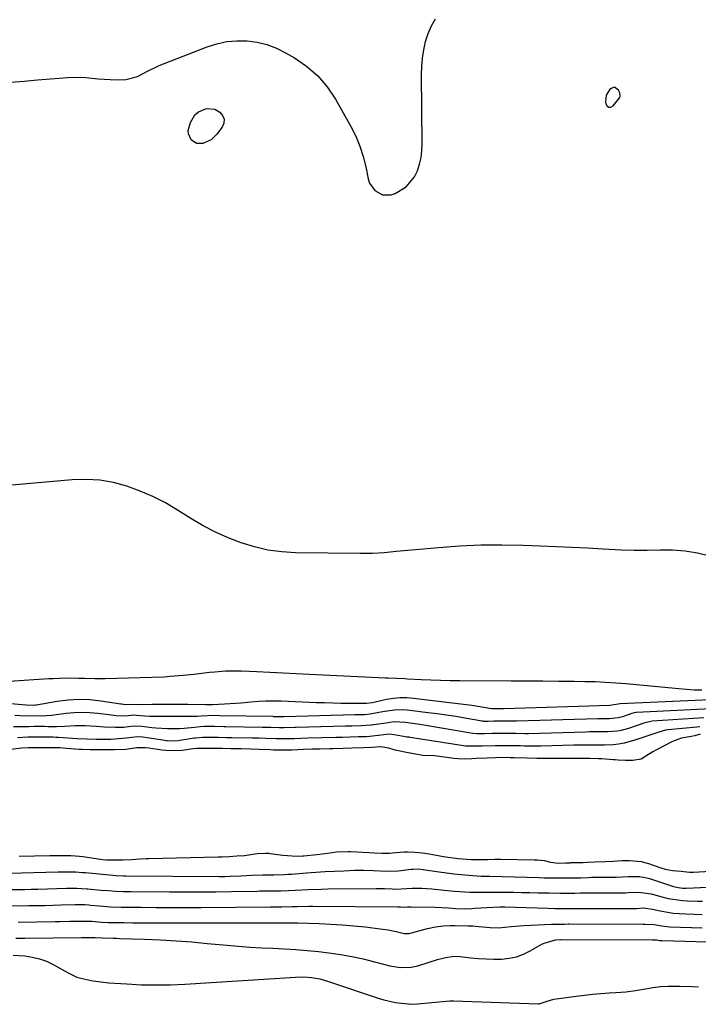
# Model space of a CAD drawing. Units: inches. Extents: x 1894695 to 1900072, y 406186 to 411526.
# Drawn here: x 1895736 to 1895993, y 406204 to 406577 of the extents above; entities that cross this region are included whole.
import ezdxf

# ---------------------------------------------------------------- set-up
doc = ezdxf.new("R2010")
doc.units = ezdxf.units.IN
doc.header["$MEASUREMENT"] = 0
for name, color, linetype in [('1', 7, 'Continuous'), ('7', 7, 'Continuous'), ('8', 7, 'Continuous')]:
    doc.layers.add(name, color=color, linetype=linetype)

msp = doc.modelspace()

# ---------------------------------------------------------------- linework, layer by layer
at = {"layer": '1', "color": 18}
for points in [[(1895961.11, 406551.37, 1638), (1895959.45, 406550.85, 1638), (1895957.86, 406548.44, 1638), (1895957.62, 406545.82, 1638), (1895957.72, 406545.12, 1638), (1895958.24, 406544.28, 1638), (1895958.87, 406543.8, 1638), (1895959.66, 406543.87, 1638), (1895960.55, 406544.3, 1638), (1895963.09, 406547.46, 1638), (1895963.27, 406548.05, 1638), (1895963.05, 406549.29, 1638), (1895962.52, 406550.34, 1638), (1895961.11, 406551.37, 1638)], [(1896000.25, 406319.33, 1634), (1895963.26, 406317.73, 1634), (1895959.31, 406317.11, 1634), (1895919.25, 406315.8, 1634), (1895919.18, 406315.8, 1634), (1895919.02, 406315.8, 1634), (1895918.72, 406315.8, 1634), (1895918.01, 406315.81, 1634), (1895914.72, 406315.78, 1634), (1895914.44, 406315.81, 1634), (1895910.77, 406316.48, 1634), (1895906.93, 406317.05, 1634), (1895884.9, 406319.75, 1634), (1895882.33, 406319.94, 1634), (1895879.76, 406319.96, 1634), (1895877.2, 406319.72, 1634), (1895874.65, 406319.31, 1634), (1895870.31, 406318.39, 1634), (1895869.18, 406318.14, 1634), (1895867.07, 406317.82, 1634), (1895866.44, 406317.8, 1634), (1895866.3, 406317.8, 1634), (1895866.23, 406317.8, 1634), (1895860.28, 406317.85, 1634), (1895857.23, 406317.89, 1634), (1895854.19, 406317.95, 1634), (1895851.14, 406318.04, 1634), (1895848.1, 406318.14, 1634), (1895834.67, 406318.66, 1634), (1895831.78, 406318.71, 1634), (1895828.9, 406318.68, 1634), (1895826.01, 406318.53, 1634), (1895823.13, 406318.31, 1634), (1895819.46, 406317.96, 1634), (1895817.37, 406317.8, 1634), (1895813.19, 406317.56, 1634), (1895808.59, 406317.39, 1634), (1895807.34, 406317.38, 1634), (1895806.63, 406317.33, 1634), (1895806.15, 406317.32, 1634), (1895805.91, 406317.32, 1634), (1895799.3, 406317.44, 1634), (1895795.91, 406317.48, 1634), (1895792.52, 406317.51, 1634), (1895789.13, 406317.49, 1634), (1895785.74, 406317.46, 1634), (1895779.63, 406317.38, 1634), (1895777.8, 406317.46, 1634), (1895775.49, 406317.38, 1634), (1895774.23, 406317.53, 1634), (1895773.88, 406317.58, 1634), (1895766.21, 406318.78, 1634), (1895762.08, 406319.21, 1634), (1895757.95, 406319.38, 1634), (1895753.83, 406319.14, 1634), (1895749.71, 406318.62, 1634), (1895741.87, 406317.24, 1634), (1895741.47, 406317.18, 1634), (1895740.66, 406317.12, 1634), (1895737.98, 406317.2, 1634), (1895737.89, 406317.21, 1634), (1895697.09, 406320.85, 1634)], [(1895997.62, 406315.86, 1632), (1895969.35, 406314.39, 1632), (1895969.14, 406314.38, 1632), (1895968.08, 406314.18, 1632), (1895967.67, 406314.05, 1632), (1895964.14, 406312.83, 1632), (1895962.5, 406312.39, 1632), (1895959.1, 406312.05, 1632), (1895957.08, 406312.07, 1632), (1895955.32, 406312.08, 1632), (1895954.93, 406312.08, 1632), (1895954.74, 406312.07, 1632), (1895923.86, 406311.1, 1632), (1895923.65, 406311.09, 1632), (1895922.62, 406311.08, 1632), (1895920.49, 406311.12, 1632), (1895918.07, 406311.15, 1632), (1895915.39, 406311.13, 1632), (1895913.2, 406311.06, 1632), (1895911.44, 406311.06, 1632), (1895911.07, 406311.1, 1632), (1895910.89, 406311.13, 1632), (1895904.31, 406312.3, 1632), (1895900.83, 406312.89, 1632), (1895897.34, 406313.44, 1632), (1895893.85, 406313.92, 1632), (1895890.35, 406314.36, 1632), (1895882.41, 406315.29, 1632), (1895880.81, 406315.41, 1632), (1895877.61, 406315.35, 1632), (1895874.01, 406314.84, 1632), (1895871.66, 406314.41, 1632), (1895868.36, 406313.74, 1632), (1895866.24, 406313.6, 1632), (1895864.11, 406313.54, 1632), (1895863.05, 406313.52, 1632), (1895862.62, 406313.51, 1632), (1895835.82, 406312.83, 1632), (1895835.64, 406312.83, 1632), (1895832.24, 406312.83, 1632), (1895831.88, 406312.84, 1632), (1895831.7, 406312.84, 1632), (1895831.61, 406312.85, 1632), (1895831.52, 406312.85, 1632), (1895811.41, 406313.2, 1632), (1895809.28, 406313.23, 1632), (1895804.33, 406313.06, 1632), (1895802.81, 406312.95, 1632), (1895802.05, 406312.92, 1632), (1895797.71, 406312.89, 1632), (1895792.8, 406312.88, 1632), (1895790.34, 406312.89, 1632), (1895787.88, 406312.91, 1632), (1895784.79, 406312.94, 1632), (1895782.97, 406313, 1632), (1895779.8, 406313.27, 1632), (1895778.83, 406313.36, 1632), (1895775.61, 406313.08, 1632), (1895772.14, 406313.18, 1632), (1895770.26, 406313.37, 1632), (1895769.32, 406313.49, 1632), (1895765.17, 406314.03, 1632), (1895762.16, 406314.31, 1632), (1895759.15, 406314.43, 1632), (1895756.14, 406314.31, 1632), (1895753.12, 406314.03, 1632), (1895748.48, 406313.42, 1632), (1895747.65, 406313.32, 1632), (1895743.7, 406313.08, 1632), (1895740.4, 406313.11, 1632), (1895737.66, 406313.01, 1632), (1895733.7, 406313.34, 1632)], [(1895994.98, 406312.37, 1630), (1895975.4, 406311.08, 1630), (1895974.32, 406310.94, 1630), (1895972.55, 406310.47, 1630), (1895966.43, 406308.36, 1630), (1895963.59, 406307.58, 1630), (1895962.14, 406307.35, 1630), (1895958.42, 406307.04, 1630), (1895954.92, 406307.04, 1630), (1895951.53, 406307.06, 1630), (1895950.16, 406307.03, 1630), (1895928.46, 406306.38, 1630), (1895928.13, 406306.38, 1630), (1895927.11, 406306.36, 1630), (1895923.67, 406306.42, 1630), (1895922.97, 406306.43, 1630), (1895920.48, 406306.47, 1630), (1895917.57, 406306.48, 1630), (1895914.66, 406306.44, 1630), (1895911.76, 406306.36, 1630), (1895908.85, 406306.29, 1630), (1895907.33, 406306.44, 1630), (1895887.95, 406309.74, 1630), (1895886.41, 406309.99, 1630), (1895881.77, 406310.61, 1630), (1895877.54, 406310.85, 1630), (1895875.85, 406310.65, 1630), (1895875.29, 406310.57, 1630), (1895868.95, 406309.63, 1630), (1895868.6, 406309.58, 1630), (1895865.05, 406309.38, 1630), (1895861.5, 406309.28, 1630), (1895859.73, 406309.23, 1630), (1895859.02, 406309.21, 1630), (1895840.32, 406308.74, 1630), (1895839.79, 406308.73, 1630), (1895835.85, 406308.61, 1630), (1895834.02, 406308.6, 1630), (1895830.7, 406308.69, 1630), (1895829.37, 406308.74, 1630), (1895828.04, 406308.77, 1630), (1895827.5, 406308.78, 1630), (1895813.68, 406309.02, 1630), (1895812.96, 406309.03, 1630), (1895809.39, 406309.08, 1630), (1895805.45, 406309.1, 1630), (1895803.97, 406308.97, 1630), (1895801.73, 406308.7, 1630), (1895797.82, 406308.36, 1630), (1895796.05, 406308.27, 1630), (1895791.58, 406308.24, 1630), (1895787.12, 406308.47, 1630), (1895785.63, 406308.61, 1630), (1895781.81, 406309.07, 1630), (1895778.48, 406309.21, 1630), (1895775.01, 406308.79, 1630), (1895771.88, 406308.71, 1630), (1895767.71, 406308.92, 1630), (1895764.59, 406309.18, 1630), (1895760.35, 406309.43, 1630), (1895756.66, 406309.32, 1630), (1895752.48, 406309.07, 1630), (1895749.41, 406309.02, 1630), (1895746.34, 406309.03, 1630), (1895744.95, 406309.08, 1630), (1895740.93, 406309.09, 1630), (1895738.92, 406309.05, 1630), (1895736.14, 406308.93, 1630), (1895733.15, 406309, 1630)], [(1895993.45, 406309.03, 1628), (1895992.34, 406308.87, 1628), (1895981.36, 406307.83, 1628), (1895980.36, 406307.69, 1628), (1895977.46, 406306.89, 1628), (1895968.72, 406303.88, 1628), (1895964.68, 406302.78, 1628), (1895962.62, 406302.45, 1628), (1895960.54, 406302.22, 1628), (1895957.32, 406302, 1628), (1895954.35, 406302, 1628), (1895951.35, 406302.01, 1628), (1895948.94, 406302.03, 1628), (1895947.03, 406302.03, 1628), (1895945.6, 406302, 1628), (1895933.07, 406301.67, 1628), (1895932.14, 406301.65, 1628), (1895929.32, 406301.66, 1628), (1895926.9, 406301.71, 1628), (1895925.46, 406301.74, 1628), (1895920.09, 406301.82, 1628), (1895917.97, 406301.83, 1628), (1895916.91, 406301.82, 1628), (1895915.85, 406301.8, 1628), (1895910.82, 406301.67, 1628), (1895909.46, 406301.62, 1628), (1895904.61, 406301.63, 1628), (1895903.77, 406301.74, 1628), (1895883.55, 406304.99, 1628), (1895883.19, 406305.04, 1628), (1895882.33, 406305.1, 1628), (1895879.07, 406305.69, 1628), (1895875.78, 406306.15, 1628), (1895869.33, 406305.46, 1628), (1895868.34, 406305.36, 1628), (1895866.85, 406305.26, 1628), (1895863.87, 406305.15, 1628), (1895860.88, 406305.07, 1628), (1895857.9, 406304.99, 1628), (1895856.41, 406304.95, 1628), (1895855.91, 406304.94, 1628), (1895855.42, 406304.93, 1628), (1895844.82, 406304.66, 1628), (1895842.17, 406304.58, 1628), (1895839.55, 406304.49, 1628), (1895837.37, 406304.44, 1628), (1895834.33, 406304.41, 1628), (1895832.8, 406304.43, 1628), (1895828.8, 406304.56, 1628), (1895826.15, 406304.65, 1628), (1895823.48, 406304.71, 1628), (1895815.95, 406304.83, 1628), (1895815.45, 406304.84, 1628), (1895813.94, 406304.87, 1628), (1895810.92, 406304.91, 1628), (1895807.92, 406304.95, 1628), (1895804.9, 406304.97, 1628), (1895802.31, 406304.74, 1628), (1895801.8, 406304.67, 1628), (1895796.19, 406303.77, 1628), (1895795.72, 406303.7, 1628), (1895794.3, 406303.54, 1628), (1895791.48, 406303.63, 1628), (1895791.02, 406303.7, 1628), (1895790.55, 406303.77, 1628), (1895783.81, 406304.85, 1628), (1895782.24, 406305.06, 1628), (1895780.18, 406305.15, 1628), (1895775.85, 406304.65, 1628), (1895771.52, 406304.28, 1628), (1895770.07, 406304.25, 1628), (1895765.23, 406304.24, 1628), (1895764.62, 406304.24, 1628), (1895760.94, 406304.35, 1628), (1895757.34, 406304.47, 1628), (1895750.17, 406304.92, 1628), (1895749.18, 406304.98, 1628), (1895748.16, 406305.03, 1628), (1895743.37, 406305.08, 1628), (1895738.59, 406305.02, 1628), (1895734.62, 406304.84, 1628)], [(1895993.55, 406306.23, 1626), (1895991.49, 406305.64, 1626), (1895990.13, 406305.35, 1626), (1895986.41, 406304.65, 1626), (1895983.63, 406303.67, 1626), (1895982.56, 406303.16, 1626), (1895976.94, 406300.25, 1626), (1895975.59, 406299.51, 1626), (1895972.96, 406297.91, 1626), (1895971.15, 406296.78, 1626), (1895968.03, 406296.23, 1626), (1895965.29, 406296.26, 1626), (1895962.45, 406296.4, 1626), (1895961.37, 406296.45, 1626), (1895960.56, 406296.5, 1626), (1895956.24, 406296.8, 1626), (1895954.95, 406296.88, 1626), (1895951.73, 406296.97, 1626), (1895948.48, 406296.98, 1626), (1895945.97, 406297, 1626), (1895942.9, 406297.01, 1626), (1895941.66, 406297, 1626), (1895937.09, 406296.93, 1626), (1895934.08, 406296.93, 1626), (1895931.64, 406296.97, 1626), (1895927.94, 406297.07, 1626), (1895923.07, 406297.23, 1626), (1895921.55, 406297.27, 1626), (1895918.84, 406297.36, 1626), (1895915.9, 406297.28, 1626), (1895912.71, 406297.14, 1626), (1895908.64, 406296.95, 1626), (1895906.91, 406296.88, 1626), (1895904.55, 406296.79, 1626), (1895901.81, 406296.84, 1626), (1895900.18, 406297, 1626), (1895893.84, 406297.83, 1626), (1895892.81, 406297.95, 1626), (1895888.38, 406298.17, 1626), (1895886.37, 406298.46, 1626), (1895882.77, 406299.16, 1626), (1895877.88, 406300.11, 1626), (1895875.52, 406300.96, 1626), (1895872.5, 406301.39, 1626), (1895869.07, 406301.21, 1626), (1895865.88, 406301.03, 1626), (1895861.4, 406300.9, 1626), (1895858.2, 406300.81, 1626), (1895854.37, 406300.7, 1626), (1895853.09, 406300.67, 1626), (1895849.32, 406300.57, 1626), (1895846.23, 406300.48, 1626), (1895843.16, 406300.37, 1626), (1895838.89, 406300.15, 1626), (1895835.55, 406300.14, 1626), (1895831.83, 406300.19, 1626), (1895830.51, 406300.22, 1626), (1895826.29, 406300.45, 1626), (1895823.2, 406300.57, 1626), (1895819.46, 406300.63, 1626), (1895815.63, 406300.69, 1626), (1895812.39, 406300.74, 1626), (1895809.16, 406300.78, 1626), (1895805.28, 406300.83, 1626), (1895802.66, 406300.77, 1626), (1895801.34, 406300.67, 1626), (1895797.06, 406300.08, 1626), (1895793.93, 406299.95, 1626), (1895790.89, 406300.01, 1626), (1895789.42, 406300.16, 1626), (1895784.47, 406300.88, 1626), (1895783.04, 406301.01, 1626), (1895779.94, 406300.97, 1626), (1895775.73, 406300.38, 1626), (1895771.46, 406300.28, 1626), (1895769.75, 406300.29, 1626), (1895765.13, 406300.32, 1626), (1895764.17, 406300.33, 1626), (1895762.27, 406300.33, 1626), (1895759.15, 406300.35, 1626), (1895758.57, 406300.39, 1626), (1895758.29, 406300.41, 1626), (1895758, 406300.43, 1626), (1895753.29, 406300.84, 1626), (1895750.7, 406301.01, 1626), (1895746.96, 406301.06, 1626), (1895744.47, 406301.06, 1626), (1895740.74, 406301.06, 1626), (1895738.88, 406301.03, 1626), (1895736.36, 406300.86, 1626), (1895732.2, 406300.42, 1626)], [(1895735.33, 406259.91, 1626), (1895746.92, 406260.21, 1626), (1895748.72, 406260.24, 1626), (1895752.33, 406260.21, 1626), (1895754.89, 406260.2, 1626), (1895758.18, 406259.99, 1626), (1895759.49, 406259.82, 1626), (1895766.2, 406258.79, 1626), (1895766.94, 406258.69, 1626), (1895768.42, 406258.55, 1626), (1895771.85, 406258.56, 1626), (1895774.64, 406258.59, 1626), (1895777.98, 406258.76, 1626), (1895781, 406258.93, 1626), (1895783.47, 406259.05, 1626), (1895783.98, 406259.06, 1626), (1895784.24, 406259.07, 1626), (1895784.5, 406259.08, 1626), (1895810.81, 406259.67, 1626), (1895812.34, 406259.72, 1626), (1895814.93, 406259.85, 1626), (1895817.86, 406260.06, 1626), (1895820.7, 406260.18, 1626), (1895825.56, 406260.95, 1626), (1895828.75, 406261.12, 1626), (1895829.94, 406261.06, 1626), (1895830.51, 406261, 1626), (1895835.35, 406260.32, 1626), (1895838.87, 406260.04, 1626), (1895842.18, 406259.99, 1626), (1895842.9, 406260.04, 1626), (1895843.27, 406260.07, 1626), (1895848.12, 406260.64, 1626), (1895849.38, 406260.79, 1626), (1895853.14, 406261.28, 1626), (1895855.65, 406261.58, 1626), (1895860.06, 406261.72, 1626), (1895860.94, 406261.69, 1626), (1895868.07, 406261.33, 1626), (1895869.86, 406261.24, 1626), (1895872.83, 406261.11, 1626), (1895875.77, 406261.11, 1626), (1895876.93, 406261.19, 1626), (1895881.19, 406261.62, 1626), (1895882.52, 406261.67, 1626), (1895885.4, 406261.49, 1626), (1895888.19, 406261.21, 1626), (1895890.82, 406260.84, 1626), (1895892.18, 406260.6, 1626), (1895896.26, 406259.9, 1626), (1895899.91, 406259.35, 1626), (1895901.75, 406259.15, 1626), (1895906.68, 406258.75, 1626), (1895909.94, 406258.72, 1626), (1895912.86, 406258.76, 1626), (1895915.74, 406258.81, 1626), (1895917.89, 406258.84, 1626), (1895930.63, 406258.57, 1626), (1895930.93, 406258.57, 1626), (1895931.85, 406258.54, 1626), (1895934.37, 406258.29, 1626), (1895936.81, 406257.75, 1626), (1895939.7, 406257.26, 1626), (1895942.64, 406257.42, 1626), (1895944.19, 406257.5, 1626), (1895944.5, 406257.51, 1626), (1895949.19, 406257.61, 1626), (1895950.85, 406257.67, 1626), (1895953.62, 406257.82, 1626), (1895957.69, 406257.95, 1626), (1895960.56, 406258.07, 1626), (1895963.94, 406258.3, 1626), (1895966.8, 406258.3, 1626), (1895971.31, 406257.89, 1626), (1895972.45, 406257.62, 1626), (1895973.01, 406257.45, 1626), (1895973.57, 406257.28, 1626), (1895978.67, 406255.57, 1626), (1895980.31, 406255.09, 1626), (1895983.04, 406254.57, 1626), (1895986.4, 406254.26, 1626), (1895989.56, 406253.86, 1626), (1895990.73, 406253.94, 1626), (1895991.02, 406253.96, 1626), (1896003.99, 406254.72, 1626)], [(1895731.48, 406253.47, 1628), (1895750.11, 406254, 1628), (1895751.1, 406254.02, 1628), (1895754.05, 406254.02, 1628), (1895756.66, 406254, 1628), (1895759.36, 406253.83, 1628), (1895759.9, 406253.78, 1628), (1895760.44, 406253.73, 1628), (1895772.15, 406252.64, 1628), (1895774.84, 406252.48, 1628), (1895775.73, 406252.47, 1628), (1895811.29, 406252.31, 1628), (1895813.32, 406252.32, 1628), (1895815.35, 406252.35, 1628), (1895819.4, 406252.51, 1628), (1895823.45, 406252.71, 1628), (1895827.66, 406252.85, 1628), (1895831.86, 406252.95, 1628), (1895835.81, 406253.04, 1628), (1895837.22, 406253.09, 1628), (1895837.93, 406253.13, 1628), (1895838.63, 406253.18, 1628), (1895844.29, 406253.65, 1628), (1895847.82, 406253.92, 1628), (1895851.36, 406254.15, 1628), (1895854.9, 406254.33, 1628), (1895858.44, 406254.47, 1628), (1895862.44, 406254.61, 1628), (1895864.23, 406254.64, 1628), (1895866.01, 406254.65, 1628), (1895869.58, 406254.56, 1628), (1895874.43, 406254.35, 1628), (1895879.02, 406254.42, 1628), (1895884, 406255.01, 1628), (1895884.65, 406255.07, 1628), (1895886.61, 406255.11, 1628), (1895888.56, 406254.94, 1628), (1895889.21, 406254.85, 1628), (1895894.62, 406254, 1628), (1895897.39, 406253.6, 1628), (1895900.18, 406253.25, 1628), (1895902.97, 406252.98, 1628), (1895905.76, 406252.75, 1628), (1895910.56, 406252.43, 1628), (1895911.36, 406252.39, 1628), (1895913.76, 406252.33, 1628), (1895932.54, 406251.85, 1628), (1895934.33, 406251.81, 1628), (1895937.03, 406251.76, 1628), (1895939.72, 406251.75, 1628), (1895947.42, 406251.79, 1628), (1895948.33, 406251.81, 1628), (1895951.04, 406251.93, 1628), (1895952.39, 406251.97, 1628), (1895952.84, 406251.98, 1628), (1895961.24, 406252.05, 1628), (1895961.71, 406252.06, 1628), (1895966.37, 406252.3, 1628), (1895970.52, 406252.22, 1628), (1895973.36, 406251.73, 1628), (1895973.82, 406251.59, 1628), (1895974.28, 406251.45, 1628), (1895983.43, 406248.49, 1628), (1895985.21, 406248.05, 1628), (1895987.03, 406247.86, 1628), (1895987.63, 406247.85, 1628), (1895988.25, 406247.86, 1628), (1896007.44, 406248.74, 1628)], [(1895732.51, 406247.3, 1630), (1895737.43, 406247.39, 1630), (1895739.89, 406247.45, 1630), (1895742.35, 406247.51, 1630), (1895753.31, 406247.8, 1630), (1895757.17, 406247.8, 1630), (1895760.96, 406247.63, 1630), (1895761.38, 406247.59, 1630), (1895766.23, 406247.14, 1630), (1895769.08, 406246.91, 1630), (1895771.93, 406246.73, 1630), (1895774.79, 406246.62, 1630), (1895777.65, 406246.56, 1630), (1895792.27, 406246.44, 1630), (1895798.15, 406246.41, 1630), (1895804.04, 406246.42, 1630), (1895809.93, 406246.48, 1630), (1895815.81, 406246.57, 1630), (1895825.54, 406246.77, 1630), (1895826.56, 406246.78, 1630), (1895829.63, 406246.81, 1630), (1895834.59, 406246.87, 1630), (1895837.5, 406246.96, 1630), (1895842.47, 406247.22, 1630), (1895844.95, 406247.35, 1630), (1895849.93, 406247.51, 1630), (1895852.41, 406247.55, 1630), (1895870.68, 406247.71, 1630), (1895871.74, 406247.71, 1630), (1895873.86, 406247.67, 1630), (1895876.79, 406247.56, 1630), (1895878.05, 406247.5, 1630), (1895882.16, 406247.69, 1630), (1895884.27, 406247.83, 1630), (1895888.05, 406247.79, 1630), (1895891.82, 406247.6, 1630), (1895896.41, 406247.13, 1630), (1895900.44, 406246.71, 1630), (1895902.46, 406246.57, 1630), (1895906.17, 406246.37, 1630), (1895908.54, 406246.31, 1630), (1895912.1, 406246.35, 1630), (1895914.48, 406246.37, 1630), (1895915.67, 406246.37, 1630), (1895919.74, 406246.33, 1630), (1895922.83, 406246.3, 1630), (1895925.92, 406246.25, 1630), (1895929, 406246.19, 1630), (1895932.09, 406246.12, 1630), (1895936.24, 406246.02, 1630), (1895940.28, 406245.97, 1630), (1895942.31, 406245.96, 1630), (1895946, 406245.96, 1630), (1895948.11, 406246.04, 1630), (1895949.86, 406246.09, 1630), (1895964.8, 406246.12, 1630), (1895965.17, 406246.12, 1630), (1895966.27, 406246.15, 1630), (1895970.28, 406246.33, 1630), (1895975, 406245.67, 1630), (1895979.55, 406244.44, 1630), (1895981.37, 406243.99, 1630), (1895983.2, 406243.62, 1630), (1895986.91, 406243.14, 1630), (1895988.78, 406243.01, 1630), (1895992.52, 406242.9, 1630), (1895994.39, 406242.92, 1630)], [(1895732.36, 406241.13, 1632), (1895739.03, 406241.23, 1632), (1895742.03, 406241.28, 1632), (1895745.04, 406241.33, 1632), (1895748.04, 406241.4, 1632), (1895751.05, 406241.47, 1632), (1895756.5, 406241.6, 1632), (1895756.78, 406241.61, 1632), (1895757.61, 406241.62, 1632), (1895760.19, 406241.6, 1632), (1895761.71, 406241.5, 1632), (1895762.32, 406241.45, 1632), (1895765.81, 406241.12, 1632), (1895769.92, 406240.82, 1632), (1895774.03, 406240.69, 1632), (1895781.41, 406240.61, 1632), (1895787.16, 406240.56, 1632), (1895792.91, 406240.53, 1632), (1895798.66, 406240.53, 1632), (1895804.41, 406240.56, 1632), (1895830.59, 406240.74, 1632), (1895831.82, 406240.74, 1632), (1895834.9, 406240.74, 1632), (1895838.65, 406240.84, 1632), (1895840.72, 406240.92, 1632), (1895845.14, 406241.02, 1632), (1895846.62, 406241.02, 1632), (1895878.88, 406240.75, 1632), (1895879.91, 406240.73, 1632), (1895881.42, 406240.67, 1632), (1895882.58, 406240.72, 1632), (1895883.26, 406240.76, 1632), (1895883.6, 406240.77, 1632), (1895883.94, 406240.77, 1632), (1895893.01, 406240.66, 1632), (1895895.58, 406240.57, 1632), (1895898.24, 406240.37, 1632), (1895900.71, 406240.18, 1632), (1895904.42, 406240.07, 1632), (1895906.9, 406240.14, 1632), (1895908.13, 406240.22, 1632), (1895912.63, 406240.58, 1632), (1895917.52, 406240.74, 1632), (1895919.47, 406240.71, 1632), (1895935.72, 406240.22, 1632), (1895938.6, 406240.15, 1632), (1895941.49, 406240.12, 1632), (1895944.37, 406240.11, 1632), (1895945.63, 406240.17, 1632), (1895946.88, 406240.2, 1632), (1895968.36, 406240.18, 1632), (1895968.62, 406240.18, 1632), (1895969.42, 406240.2, 1632), (1895972.04, 406240.33, 1632), (1895975.44, 406239.94, 1632), (1895978.41, 406239.24, 1632), (1895983.31, 406238.43, 1632), (1895988.11, 406238.11, 1632), (1895991.21, 406237.96, 1632), (1895994.32, 406237.86, 1632)], [(1895734.88, 406235, 1634), (1895748.99, 406235.19, 1634), (1895750.83, 406235.21, 1634), (1895754.51, 406235.28, 1634), (1895756.36, 406235.32, 1634), (1895759.87, 406235.4, 1634), (1895762.88, 406235.34, 1634), (1895766.65, 406235, 1634), (1895769.16, 406234.87, 1634), (1895770.42, 406234.84, 1634), (1895774.9, 406234.77, 1634), (1895778.4, 406234.73, 1634), (1895781.9, 406234.7, 1634), (1895785.4, 406234.68, 1634), (1895788.9, 406234.67, 1634), (1895835.67, 406234.65, 1634), (1895835.87, 406234.65, 1634), (1895836.49, 406234.65, 1634), (1895838.63, 406234.69, 1634), (1895840.48, 406234.71, 1634), (1895840.97, 406234.7, 1634), (1895849.05, 406234.46, 1634), (1895853.44, 406234.26, 1634), (1895857.82, 406233.99, 1634), (1895862.2, 406233.6, 1634), (1895866.56, 406233.14, 1634), (1895872.21, 406232.46, 1634), (1895875.27, 406232, 1634), (1895878.3, 406231.36, 1634), (1895881.32, 406230.69, 1634), (1895883.17, 406230.72, 1634), (1895884.08, 406230.91, 1634), (1895890.15, 406232.56, 1634), (1895893.13, 406233.21, 1634), (1895896.16, 406233.58, 1634), (1895898.78, 406233.75, 1634), (1895900.56, 406233.68, 1634), (1895905.49, 406233.59, 1634), (1895907.34, 406233.51, 1634), (1895908.27, 406233.44, 1634), (1895913.93, 406232.97, 1634), (1895917.11, 406232.87, 1634), (1895921.86, 406233.27, 1634), (1895925.03, 406233.55, 1634), (1895926.62, 406233.65, 1634), (1895937.22, 406234.19, 1634), (1895942.1, 406234.26, 1634), (1895943.44, 406234.31, 1634), (1895943.74, 406234.31, 1634), (1895943.89, 406234.31, 1634), (1895971.92, 406234.24, 1634), (1895972.73, 406234.25, 1634), (1895976.08, 406234.12, 1634), (1895979.07, 406233.53, 1634), (1895981.08, 406233.29, 1634), (1895982.09, 406233.23, 1634), (1895994.32, 406232.76, 1634)]]:
    msp.add_polyline3d(points, dxfattribs=at)
at = {"layer": '7', "color": 18}
for points in [[(1895732.13, 406553.31, 1638), (1895737.16, 406553.74, 1638), (1895742.2, 406554.15, 1638), (1895747.23, 406554.57, 1638), (1895753.66, 406555.09, 1638), (1895758.29, 406555.23, 1638), (1895760.6, 406555.11, 1638), (1895765.22, 406554.63, 1638), (1895769.85, 406554.31, 1638), (1895773.51, 406554.21, 1638), (1895775.8, 406554.37, 1638), (1895780.15, 406555.52, 1638), (1895784.26, 406557.65, 1638), (1895788.45, 406559.68, 1638), (1895790.61, 406560.57, 1638), (1895806.59, 406566.75, 1638), (1895810.28, 406567.9, 1638), (1895814.03, 406568.71, 1638), (1895817.85, 406569.01, 1638), (1895821.72, 406568.98, 1638), (1895825.55, 406568.43, 1638), (1895829.28, 406567.55, 1638), (1895832.86, 406566.18, 1638), (1895836.34, 406564.48, 1638), (1895839.68, 406562.57, 1638), (1895844.32, 406559.38, 1638), (1895848.53, 406555.77, 1638), (1895852.11, 406551.52, 1638), (1895855.27, 406546.86, 1638), (1895861.1, 406536.51, 1638), (1895862.94, 406532.84, 1638), (1895864.54, 406529.08, 1638), (1895865.77, 406525.18, 1638), (1895866.75, 406521.19, 1638), (1895867.64, 406516.66, 1638), (1895868.2, 406515.01, 1638), (1895870.14, 406512.32, 1638), (1895873.12, 406510.67, 1638), (1895876.32, 406510.63, 1638), (1895877.93, 406511.18, 1638), (1895882.01, 406513.68, 1638), (1895885.24, 406517.41, 1638), (1895886.38, 406519.69, 1638), (1895887.14, 406522.2, 1638), (1895887.71, 406524.74, 1638), (1895888.01, 406527.33, 1638), (1895888.13, 406529.94, 1638), (1895887.88, 406556.09, 1638), (1895887.97, 406559.28, 1638), (1895888.22, 406562.46, 1638), (1895888.72, 406565.61, 1638), (1895889.39, 406568.73, 1638), (1895890.37, 406571.75, 1638), (1895891.61, 406574.63, 1638), (1895893.23, 406577.32, 1638)], [(1895997.26, 406373.68, 1638), (1895992.56, 406374.78, 1638), (1895987.84, 406375.58, 1638), (1895983.05, 406375.93, 1638), (1895978.23, 406375.98, 1638), (1895973.39, 406375.87, 1638), (1895968.54, 406375.85, 1638), (1895963.7, 406375.98, 1638), (1895958.86, 406376.2, 1638), (1895956.7, 406376.34, 1638), (1895950.77, 406376.67, 1638), (1895944.85, 406376.98, 1638), (1895938.92, 406377.25, 1638), (1895932.99, 406377.5, 1638), (1895926.39, 406377.74, 1638), (1895918.35, 406377.89, 1638), (1895910.32, 406377.82, 1638), (1895902.29, 406377.45, 1638), (1895894.27, 406376.87, 1638), (1895882.73, 406375.82, 1638), (1895878.24, 406375.41, 1638), (1895873.75, 406375, 1638), (1895869.26, 406374.72, 1638), (1895867.01, 406374.66, 1638), (1895864.75, 406374.66, 1638), (1895840.15, 406374.99, 1638), (1895834.87, 406375.32, 1638), (1895829.66, 406375.99, 1638), (1895824.54, 406377.17, 1638), (1895819.47, 406378.67, 1638), (1895814.53, 406380.61, 1638), (1895809.7, 406382.75, 1638), (1895805.02, 406385.22, 1638), (1895800.45, 406387.91, 1638), (1895795.34, 406391.15, 1638), (1895790.74, 406393.83, 1638), (1895786.04, 406396.27, 1638), (1895781.17, 406398.36, 1638), (1895776.19, 406400.22, 1638), (1895771.08, 406401.56, 1638), (1895765.93, 406402.48, 1638), (1895760.7, 406402.77, 1638), (1895755.42, 406402.63, 1638), (1895713.79, 406398.95, 1638)], [(1895994.22, 406322.83, 1636), (1895991.32, 406322.92, 1636), (1895988.41, 406323.1, 1636), (1895985.51, 406323.34, 1636), (1895965.4, 406325.27, 1636), (1895961.52, 406325.59, 1636), (1895957.63, 406325.85, 1636), (1895953.73, 406326.01, 1636), (1895949.84, 406326.1, 1636), (1895945.73, 406326.15, 1636), (1895939.78, 406326.21, 1636), (1895933.82, 406326.27, 1636), (1895927.87, 406326.31, 1636), (1895921.92, 406326.34, 1636), (1895902.35, 406326.43, 1636), (1895898.71, 406326.47, 1636), (1895895.07, 406326.55, 1636), (1895891.43, 406326.68, 1636), (1895887.79, 406326.85, 1636), (1895882.62, 406327.12, 1636), (1895881.57, 406327.18, 1636), (1895878.4, 406327.3, 1636), (1895875.24, 406327.43, 1636), (1895874.19, 406327.48, 1636), (1895845.25, 406328.86, 1636), (1895840.3, 406329.09, 1636), (1895835.36, 406329.32, 1636), (1895830.42, 406329.55, 1636), (1895825.47, 406329.78, 1636), (1895819.62, 406330.05, 1636), (1895815.59, 406330.11, 1636), (1895813.58, 406330.04, 1636), (1895809.55, 406329.73, 1636), (1895807.54, 406329.54, 1636), (1895803.53, 406329.08, 1636), (1895801.5, 406328.84, 1636), (1895797.46, 406328.42, 1636), (1895792.57, 406328.02, 1636), (1895790.26, 406327.87, 1636), (1895785.63, 406327.68, 1636), (1895767.91, 406327.21, 1636), (1895764.02, 406327.17, 1636), (1895760.13, 406327.28, 1636), (1895757.87, 406327.37, 1636), (1895753, 406327.4, 1636), (1895748.14, 406327.22, 1636), (1895746.52, 406327.13, 1636), (1895716.37, 406325.13, 1636)], [(1895734.03, 406228.84, 1636), (1895737.41, 406228.87, 1636), (1895758.97, 406229.13, 1636), (1895760.32, 406229.15, 1636), (1895762.89, 406229.2, 1636), (1895763.26, 406229.2, 1636), (1895764.12, 406229.17, 1636), (1895766.81, 406228.99, 1636), (1895770.98, 406228.91, 1636), (1895772.26, 406228.88, 1636), (1895773.53, 406228.83, 1636), (1895782.89, 406228.5, 1636), (1895788.84, 406228.24, 1636), (1895794.78, 406227.9, 1636), (1895800.72, 406227.45, 1636), (1895806.65, 406226.93, 1636), (1895814.14, 406226.19, 1636), (1895818.47, 406225.81, 1636), (1895822.8, 406225.49, 1636), (1895827.14, 406225.25, 1636), (1895831.49, 406225.07, 1636), (1895835.83, 406224.88, 1636), (1895840.16, 406224.61, 1636), (1895844.49, 406224.23, 1636), (1895848.81, 406223.78, 1636), (1895852.79, 406223.32, 1636), (1895857.14, 406222.71, 1636), (1895861.47, 406221.97, 1636), (1895865.76, 406221.04, 1636), (1895870.02, 406219.98, 1636), (1895875.89, 406218.38, 1636), (1895879.88, 406217.72, 1636), (1895883.92, 406217.87, 1636), (1895885.24, 406218.13, 1636), (1895886.54, 406218.47, 1636), (1895893.92, 406220.76, 1636), (1895897.09, 406221.58, 1636), (1895900.32, 406222.03, 1636), (1895902.49, 406221.95, 1636), (1895906.62, 406221.49, 1636), (1895909.53, 406221.23, 1636), (1895912.43, 406221.05, 1636), (1895915.34, 406220.98, 1636), (1895918.26, 406220.99, 1636), (1895921.12, 406221.28, 1636), (1895923.9, 406221.85, 1636), (1895926.56, 406222.82, 1636), (1895929.14, 406224.07, 1636), (1895933.5, 406226.59, 1636), (1895934.4, 406227.06, 1636), (1895938.73, 406228.31, 1636), (1895940.64, 406228.43, 1636), (1895940.86, 406228.43, 1636), (1895975.49, 406228.29, 1636), (1895975.6, 406228.29, 1636), (1895975.78, 406228.3, 1636), (1895976.7, 406228.3, 1636), (1895977.05, 406228.24, 1636), (1895978.07, 406228.06, 1636), (1895978.8, 406227.98, 1636), (1895979.17, 406227.97, 1636), (1896000.61, 406227.43, 1636)], [(1895732.97, 406222.44, 1638), (1895737.43, 406222.14, 1638), (1895740.25, 406221.74, 1638), (1895743.01, 406221.11, 1638), (1895745.66, 406220.12, 1638), (1895748.24, 406218.9, 1638), (1895752.72, 406216.42, 1638), (1895754.17, 406215.62, 1638), (1895757.11, 406214.15, 1638), (1895758.69, 406213.68, 1638), (1895763.18, 406212.75, 1638), (1895765.23, 406212.42, 1638), (1895769.36, 406211.99, 1638), (1895776.18, 406211.53, 1638), (1895781.66, 406211.27, 1638), (1895787.15, 406211.15, 1638), (1895792.64, 406211.25, 1638), (1895798.12, 406211.49, 1638), (1895840.15, 406214.12, 1638), (1895843.22, 406214.18, 1638), (1895846.28, 406213.96, 1638), (1895849.31, 406213.45, 1638), (1895852.26, 406212.63, 1638), (1895871.41, 406206.17, 1638), (1895873.58, 406205.52, 1638), (1895878, 406204.55, 1638), (1895880.24, 406204.24, 1638), (1895884.24, 406203.83, 1638), (1895886.35, 406203.96, 1638), (1895897.2, 406205.02, 1638), (1895898.59, 406205.11, 1638), (1895899.98, 406205.11, 1638), (1895932.1, 406203.98, 1638), (1895932.46, 406203.99, 1638), (1895935.48, 406204.99, 1638), (1895938.1, 406205.82, 1638), (1895946.54, 406206.92, 1638), (1895949.66, 406207.3, 1638), (1895952.78, 406207.63, 1638), (1895955.91, 406207.9, 1638), (1895959.04, 406208.12, 1638), (1895961.53, 406208.27, 1638), (1895965.3, 406208.6, 1638), (1895969.04, 406209.12, 1638), (1895971.34, 406209.5, 1638), (1895975.66, 406210.2, 1638), (1895978.55, 406210.55, 1638), (1895981.47, 406210.67, 1638), (1895985.74, 406210.67, 1638), (1895990.54, 406210.56, 1638), (1895992.94, 406210.46, 1638)]]:
    msp.add_polyline3d(points, dxfattribs=at)
at = {"layer": '8', "color": 18}
msp.add_polyline3d([(1895801.97, 406540.94, 1640), (1895803.26, 406542.04, 1640), (1895806.4, 406543.37, 1640), (1895809.55, 406543.03, 1640), (1895811.41, 406542.01, 1640), (1895812.45, 406540.7, 1640), (1895813.02, 406539.33, 1640), (1895812.88, 406537.84, 1640), (1895812.27, 406536.29, 1640), (1895810.25, 406533.56, 1640), (1895808.07, 406531.44, 1640), (1895804.97, 406530.02, 1640), (1895802.54, 406530.04, 1640), (1895800.54, 406531.41, 1640), (1895799.48, 406533.71, 1640), (1895799.45, 406534.95, 1640), (1895800.24, 406537.98, 1640), (1895801.97, 406540.94, 1640)], dxfattribs=at)

doc.saveas('drawing.dxf')
